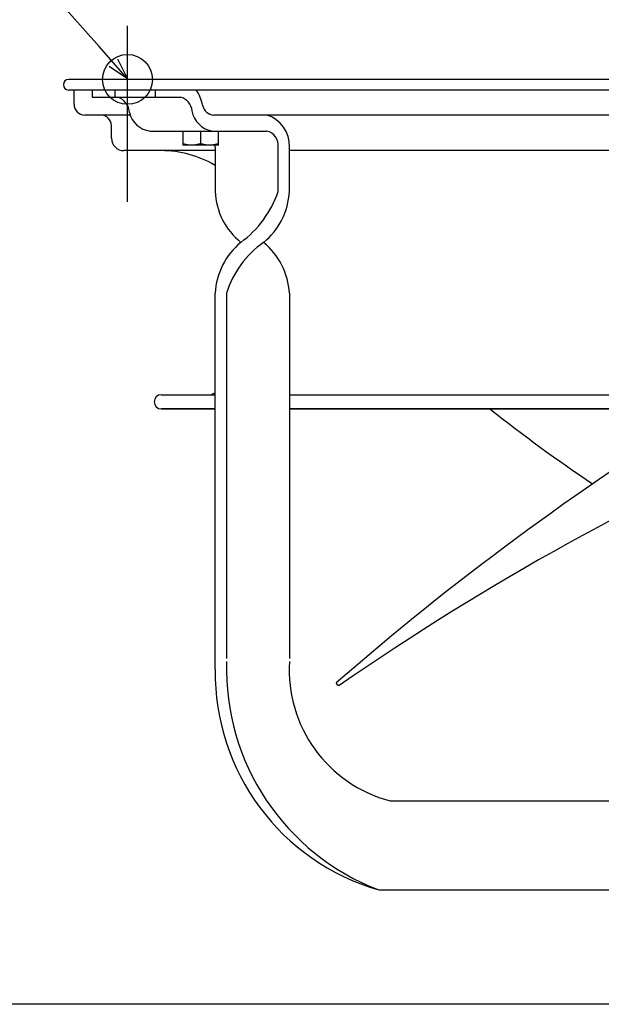
# Model space of a CAD drawing. Extents: x -571 to 1020, y -281 to 558.
# Drawn here: x -247 to -84, y -260 to 17 of the extents above; entities that cross this region are included whole.
import ezdxf

# ---------------------------------------------------------------- set-up
doc = ezdxf.new("R2010")
doc.units = 0
doc.header["$LTSCALE"] = 20
doc.header["$PDMODE"] = 3
doc.header["$PDSIZE"] = -2
doc.layers.get('DEFPOINTS').update_dxf_attribs({"linetype": 'CONTINUOUS'})
for name, color, linetype in [('DETAIL', 5, 'CONTINUOUS'), ('FIX', 11, 'CONTINUOUS'), ('NOTE', 4, 'CONTINUOUS'), ('OUTLINE', 3, 'CONTINUOUS'), ('SIZE', 30, 'CONTINUOUS')]:
    doc.layers.add(name, color=color, linetype=linetype)

msp = doc.modelspace()

# ---------------------------------------------------------------- linework, layer by layer
at = {"layer": 'DEFPOINTS', "color": 30, "linetype": 'CONTINUOUS'}
for p in [(-217, 13.66), (-233.5, 0), (-235, -1.5)]:
    msp.add_point(p, dxfattribs=at)
at = {"layer": 'DETAIL', "color": 5, "linetype": 'CONTINUOUS'}
for p, q in [((233.5, 0), (-233.5, 0)), ((233.5, -3), (-233.5, -3)), ((-232, -7), (-232, -3)), ((-226.9, -3), (-226.9, -5)), ((-226.9, -5), (-202.12, -5)), ((-220.54, -3), (-220.54, -5)), ((-209.22, -3), (-209.22, -5)), ((-216.18, -10), (-229, -10)), ((192.75, -10), (-192.75, -10)), ((-221.5, -16.5), (-221.5, -13)), ((-210.67, -14.5), (-177.93, -14.5)), ((-201.49, -14.5), (-201.49, -18.5)), ((-196.49, -14.5), (-196.49, -18.05)), ((-191.49, -18.5), (-191.49, -14.5)), ((-201.41, -18.08), (-201.49, -18.05)), ((-191.49, -18.5), (-201.49, -18.5)), ((-201.32, -18.11), (-201.41, -18.08)), ((-201.24, -18.14), (-201.32, -18.11)), ((-201.32, -18.11), (-201.32, -18.11)), ((-201.15, -18.16), (-201.24, -18.14)), ((-201.07, -18.19), (-201.15, -18.16)), ((-201.15, -18.16), (-201.15, -18.16)), ((-200.98, -18.21), (-201.07, -18.19)), ((-200.89, -18.23), (-200.98, -18.21)), ((-200.98, -18.21), (-200.98, -18.21)), ((-200.81, -18.26), (-200.89, -18.23)), ((-200.72, -18.28), (-200.81, -18.26)), ((-200.81, -18.26), (-200.81, -18.26)), ((-200.63, -18.3), (-200.72, -18.28)), ((-200.55, -18.32), (-200.63, -18.3)), ((-200.63, -18.3), (-200.63, -18.3)), ((-200.47, -18.34), (-200.55, -18.32)), ((-200.39, -18.35), (-200.47, -18.34)), ((-200.47, -18.34), (-200.47, -18.34)), ((-200.31, -18.37), (-200.39, -18.35)), ((-200.22, -18.39), (-200.31, -18.37)), ((-200.31, -18.37), (-200.31, -18.37)), ((-200.14, -18.4), (-200.22, -18.39)), ((-200.06, -18.41), (-200.14, -18.4)), ((-200.14, -18.4), (-200.14, -18.4)), ((-199.97, -18.43), (-200.06, -18.41)), ((-199.89, -18.44), (-199.97, -18.43)), ((-199.97, -18.43), (-199.97, -18.43)), ((-199.81, -18.45), (-199.89, -18.44)), ((-199.73, -18.46), (-199.81, -18.45)), ((-199.81, -18.45), (-199.81, -18.45)), ((-199.65, -18.47), (-199.73, -18.46)), ((-199.56, -18.47), (-199.65, -18.47)), ((-199.65, -18.47), (-199.65, -18.47)), ((-199.48, -18.48), (-199.56, -18.47)), ((-199.4, -18.49), (-199.48, -18.48)), ((-199.48, -18.48), (-199.48, -18.48)), ((-199.32, -18.49), (-199.4, -18.49)), ((-199.24, -18.5), (-199.32, -18.49)), ((-199.32, -18.49), (-199.32, -18.49)), ((-199.16, -18.5), (-199.24, -18.5)), ((-199.08, -18.5), (-199.16, -18.5)), ((-199.16, -18.5), (-199.16, -18.5)), ((-198.99, -18.5), (-199.08, -18.5)), ((-198.91, -18.5), (-198.99, -18.5)), ((-198.83, -18.5), (-198.91, -18.5)), ((-198.75, -18.5), (-198.83, -18.5)), ((-198.83, -18.5), (-198.83, -18.5)), ((-198.67, -18.49), (-198.75, -18.5)), ((-198.59, -18.49), (-198.67, -18.49)), ((-198.67, -18.49), (-198.67, -18.49)), ((-198.5, -18.48), (-198.59, -18.49)), ((-198.42, -18.47), (-198.5, -18.48)), ((-198.5, -18.48), (-198.5, -18.48)), ((-198.34, -18.47), (-198.42, -18.47)), ((-198.26, -18.46), (-198.34, -18.47)), ((-198.34, -18.47), (-198.34, -18.47)), ((-198.18, -18.45), (-198.26, -18.46)), ((-198.1, -18.44), (-198.18, -18.45)), ((-198.18, -18.45), (-198.18, -18.45)), ((-198.01, -18.43), (-198.1, -18.44)), ((-197.93, -18.41), (-198.01, -18.43)), ((-198.01, -18.43), (-198.01, -18.43)), ((-197.85, -18.4), (-197.93, -18.41)), ((-197.76, -18.39), (-197.85, -18.4)), ((-197.85, -18.4), (-197.85, -18.4)), ((-197.68, -18.37), (-197.76, -18.39)), ((-197.6, -18.35), (-197.68, -18.37)), ((-197.68, -18.37), (-197.68, -18.37)), ((-197.52, -18.34), (-197.6, -18.35)), ((-197.44, -18.32), (-197.52, -18.34)), ((-197.52, -18.34), (-197.52, -18.34)), ((-197.35, -18.3), (-197.44, -18.32)), ((-197.27, -18.28), (-197.35, -18.3)), ((-197.35, -18.3), (-197.35, -18.3)), ((-197.18, -18.26), (-197.27, -18.28)), ((-197.09, -18.23), (-197.18, -18.26)), ((-197.18, -18.26), (-197.18, -18.26)), ((-197.01, -18.21), (-197.09, -18.23)), ((-196.92, -18.19), (-197.01, -18.21)), ((-197.01, -18.21), (-197.01, -18.21)), ((-196.84, -18.16), (-196.92, -18.19)), ((-196.75, -18.14), (-196.84, -18.16)), ((-196.84, -18.16), (-196.84, -18.16)), ((-196.66, -18.11), (-196.75, -18.14)), ((-196.58, -18.08), (-196.66, -18.11)), ((-196.66, -18.11), (-196.66, -18.11)), ((-196.49, -18.05), (-196.58, -18.08)), ((-196.41, -18.08), (-196.49, -18.05)), ((-196.32, -18.11), (-196.41, -18.08)), ((-196.24, -18.14), (-196.32, -18.11)), ((-196.32, -18.11), (-196.32, -18.11)), ((-196.15, -18.16), (-196.24, -18.14)), ((-196.07, -18.19), (-196.15, -18.16)), ((-196.15, -18.16), (-196.15, -18.16)), ((-195.98, -18.21), (-196.07, -18.19)), ((-195.89, -18.23), (-195.98, -18.21)), ((-195.98, -18.21), (-195.98, -18.21)), ((-195.81, -18.26), (-195.89, -18.23)), ((-195.72, -18.28), (-195.81, -18.26)), ((-195.81, -18.26), (-195.81, -18.26)), ((-195.63, -18.3), (-195.72, -18.28)), ((-195.55, -18.32), (-195.63, -18.3)), ((-195.63, -18.3), (-195.63, -18.3)), ((-195.47, -18.34), (-195.55, -18.32)), ((-195.39, -18.35), (-195.47, -18.34)), ((-195.47, -18.34), (-195.47, -18.34)), ((-195.31, -18.37), (-195.39, -18.35)), ((-195.22, -18.39), (-195.31, -18.37)), ((-195.31, -18.37), (-195.31, -18.37)), ((-195.14, -18.4), (-195.22, -18.39)), ((-195.06, -18.41), (-195.14, -18.4)), ((-195.14, -18.4), (-195.14, -18.4)), ((-194.97, -18.43), (-195.06, -18.41)), ((-194.89, -18.44), (-194.97, -18.43)), ((-194.97, -18.43), (-194.97, -18.43)), ((-194.81, -18.45), (-194.89, -18.44)), ((-194.73, -18.46), (-194.81, -18.45)), ((-194.81, -18.45), (-194.81, -18.45)), ((-194.65, -18.47), (-194.73, -18.46)), ((-194.56, -18.47), (-194.65, -18.47)), ((-194.65, -18.47), (-194.65, -18.47)), ((-194.48, -18.48), (-194.56, -18.47)), ((-194.4, -18.49), (-194.48, -18.48)), ((-194.48, -18.48), (-194.48, -18.48)), ((-194.32, -18.49), (-194.4, -18.49)), ((-194.24, -18.5), (-194.32, -18.49)), ((-194.32, -18.49), (-194.32, -18.49)), ((-194.16, -18.5), (-194.24, -18.5)), ((-194.08, -18.5), (-194.16, -18.5)), ((-194.16, -18.5), (-194.16, -18.5)), ((-193.99, -18.5), (-194.08, -18.5)), ((-193.91, -18.5), (-193.99, -18.5)), ((-193.83, -18.5), (-193.91, -18.5)), ((-193.75, -18.5), (-193.83, -18.5)), ((-193.83, -18.5), (-193.83, -18.5)), ((-193.67, -18.49), (-193.75, -18.5)), ((-193.59, -18.49), (-193.67, -18.49)), ((-193.67, -18.49), (-193.67, -18.49)), ((-193.5, -18.48), (-193.59, -18.49)), ((-193.42, -18.47), (-193.5, -18.48)), ((-193.5, -18.48), (-193.5, -18.48)), ((-193.34, -18.47), (-193.42, -18.47)), ((-193.26, -18.46), (-193.34, -18.47)), ((-193.34, -18.47), (-193.34, -18.47)), ((-193.18, -18.45), (-193.26, -18.46)), ((-193.1, -18.44), (-193.18, -18.45)), ((-193.18, -18.45), (-193.18, -18.45)), ((-193.01, -18.43), (-193.1, -18.44)), ((-192.93, -18.41), (-193.01, -18.43)), ((-193.01, -18.43), (-193.01, -18.43)), ((-192.85, -18.4), (-192.93, -18.41)), ((-192.76, -18.39), (-192.85, -18.4)), ((-192.85, -18.4), (-192.85, -18.4)), ((-192.68, -18.37), (-192.76, -18.39)), ((-192.6, -18.35), (-192.68, -18.37)), ((-192.68, -18.37), (-192.68, -18.37)), ((-192.52, -18.34), (-192.6, -18.35)), ((-192.44, -18.32), (-192.52, -18.34)), ((-192.52, -18.34), (-192.52, -18.34)), ((-192.35, -18.3), (-192.44, -18.32)), ((-192.43, -19), (-192.43, -31.5)), ((-192.27, -18.28), (-192.35, -18.3)), ((-192.35, -18.3), (-192.35, -18.3)), ((-192.18, -18.26), (-192.27, -18.28)), ((-192.09, -18.23), (-192.18, -18.26)), ((-192.18, -18.26), (-192.18, -18.26)), ((-192.01, -18.21), (-192.09, -18.23)), ((-191.92, -18.19), (-192.01, -18.21)), ((-192.01, -18.21), (-192.01, -18.21)), ((-191.84, -18.16), (-191.92, -18.19)), ((-191.75, -18.14), (-191.84, -18.16)), ((-191.84, -18.16), (-191.84, -18.16)), ((-191.66, -18.11), (-191.75, -18.14)), ((-191.58, -18.08), (-191.66, -18.11)), ((-191.66, -18.11), (-191.66, -18.11)), ((-191.49, -18.05), (-191.58, -18.08)), ((-174.75, -31.5), (-174.75, -19)), ((-171.57, -31.5), (-171.57, -19)), ((-192.43, -20), (-218, -20)), ((171.57, -20), (-171.57, -20)), ((-192.37, -165.64), (-192.43, -60)), ((-189.25, -60), (-189.25, -162.5)), ((-171.57, -60), (-171.57, -162.5)), ((-207.5, -88.5), (-192.43, -88.5)), ((-171.57, -88.5), (171.57, -88.5)), ((-207.5, -92.5), (-192.43, -92.5)), ((-192.43, -92.5), (-207.5, -92.5)), ((-171.57, -92.5), (171.57, -92.5)), ((171.57, -92.5), (-171.57, -92.5)), ((-143.28, -202.5), (-75.5, -202.5)), ((-146.47, -227.5), (-75.5, -227.5))]:
    msp.add_line(p, q, dxfattribs=at)
for centre, radius, start, end in [((-233.5, -1.5), 1.5, 90, 270), ((-221.34, -9.65), 4.92, 3.8955, 70.842), ((-203.09, -9.09), 4.2, 3.1743, 76.6246), ((-206.73, -9.32), 11.01, 10.7277, 35.0401), ((-229, -7), 3, 180, 270), ((-192.66, -6.69), 3.31, 190.0689, 268.4261), ((-224.5, -13), 3, 0, 90), ((-209.88, -7.82), 6.72, 192.8233, 263.2291), ((-192.09, -7.66), 6.92, 189.9694, 261.282), ((-180.45, -18.53), 8.9, 356.9915, 73.5373), ((-218, -16.5), 3.5, 180, 270), ((-178.84, -18.52), 4.12, 353.273, 77.2558), ((-198.77, -19), 6.35, 359.9972, 4.5161), ((-207.5, -49.5), 29.5, 59.2694, 90), ((-172.8, -30.5), 19.65, 182.9099, 230.8698), ((-202.54, -22.06), 29.35, 306.197, 341.2474), ((-191.23, -30.49), 19.69, 309.1789, 357.0688), ((-172.47, -61.16), 19.99, 129.5924, 176.6788), ((-162.62, -68.58), 27.98, 125.3218, 162.1358), ((-191.49, -61.15), 19.95, 3.2959, 50.4838), ((-207.5, -62.5), 29.5, 298.1731, 300.7306), ((-207.5, -90.5), 2, 90, 270), ((367.44, -772.19), 799.93, 121.82275, 131.10113), ((173.18, 272.48), 465.22, 231.6791, 236.071), ((276.15, -796.93), 762.25, 113.31998, 124.68274), ((-128.9, -166.5), 63.48, 179.2249, 253.9349), ((-122.7, -165.35), 66.54, 178.3218, 249.0747), ((-133.69, -165.81), 37.93, 176.3586, 255.3397), ((-157.54, -169.22), 0.901, 191.5278, 266.6192)]:
    msp.add_arc(centre, radius, start, end, dxfattribs=at)
at = {"layer": 'FIX', "color": 11, "linetype": 'CONTINUOUS'}
msp.add_circle((-217, 0), 7, dxfattribs=at)
at = {"layer": 'NOTE', "color": 4, "linetype": 'CONTINUOUS'}
for p, q in [((-224.95, 9.19), (-273.12, 63.79)), ((-217, -34.37), (-217, 15.01)), ((-217.01, 0.19), (-224.95, 9.19)), ((-219.78, 5.75), (-217.01, 0.19)), ((-217.01, 0.19), (-222.19, 3.63))]:
    msp.add_line(p, q, dxfattribs=at)
at = {"layer": 'OUTLINE', "color": 3, "linetype": 'CONTINUOUS'}
for p, q in [((233.5, 0), (-233.5, 0)), ((-232, -3), (-233.5, -3)), ((-232, -7), (-232, -3)), ((-224.5, -10), (-229, -10)), ((-221.5, -16.5), (-221.5, -13)), ((-207.5, -20), (-218, -20)), ((-192.43, -24.14), (-192.43, -31.5)), ((-192.37, -165.64), (-192.43, -60)), ((-207.5, -88.5), (-192.43, -88.5)), ((-207.5, -92.5), (-192.43, -92.5)), ((-192.43, -92.5), (-207.5, -92.5)), ((-146.47, -227.5), (-81.6, -227.5))]:
    msp.add_line(p, q, dxfattribs=at)
for centre, radius, start, end in [((-233.5, -1.5), 1.5, 90, 270), ((-229, -7), 3, 180, 270), ((-224.5, -13), 3, 0, 90), ((-218, -16.5), 3.5, 180, 270), ((-207.5, -49.5), 29.5, 59.2694, 90), ((-172.8, -30.5), 19.65, 182.9099, 230.8698), ((-172.47, -61.16), 19.99, 129.5924, 176.6788), ((-207.5, -62.5), 29.5, 298.1731, 300.7306), ((-207.5, -90.5), 2, 90, 270), ((-128.9, -166.5), 63.48, 179.2249, 253.9349)]:
    msp.add_arc(centre, radius, start, end, dxfattribs=at)
at = {"layer": 'SIZE', "color": 30, "linetype": 'CONTINUOUS'}
msp.add_line((-24, -259.6), (-317.09, -259.6), dxfattribs=at)

doc.saveas('drawing.dxf')
